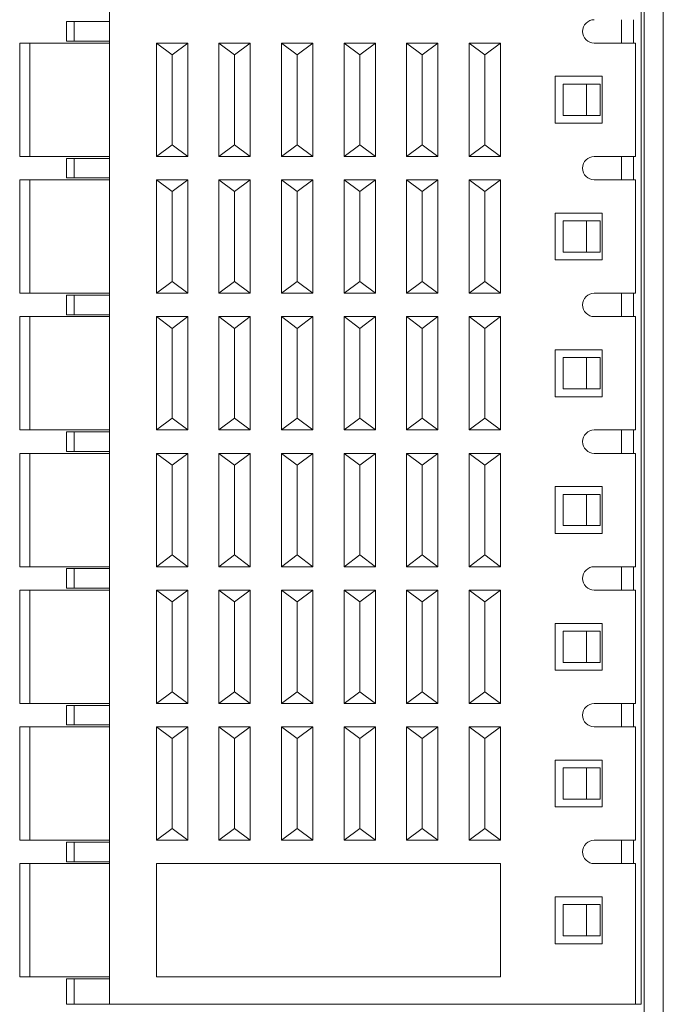
# Model space of a CAD drawing. Units: millimetres. Extents: x 804 to 2290, y 3039 to 4003.
# Drawn here: x 1012 to 1029, y 3561 to 3586 of the extents above; entities that cross this region are included whole.
import ezdxf

# ---------------------------------------------------------------- set-up
doc = ezdxf.new("R2010")
doc.units = ezdxf.units.MM
doc.layers.add('1', color=7, linetype='Continuous', lineweight=18)

msp = doc.modelspace()

# ---------------------------------------------------------------- linework, layer by layer
at = {"layer": '1', "color": 7, "linetype": 'Continuous'}
for p, q in [((1028.188, 3548.159), (1028.188, 3609.547)), ((1028.188, 3548.159), (1028.188, 3609.547)), ((1014.51, 3560.953), (1014.51, 3596.753)), ((1014.51, 3560.953), (1014.51, 3596.753)), ((1028.11, 3596.728), (1028.11, 3560.978)), ((1028.11, 3596.728), (1028.11, 3560.978)), ((1013.41, 3585.603), (1013.41, 3586.103)), ((1013.41, 3586.103), (1013.607, 3586.103)), ((1013.41, 3585.603), (1013.41, 3586.103)), ((1013.41, 3586.103), (1013.607, 3586.103)), ((1014.51, 3586.103), (1013.607, 3586.103)), ((1014.51, 3586.103), (1013.607, 3586.103)), ((1027.61, 3585.553), (1027.61, 3586.153)), ((1027.61, 3585.553), (1027.61, 3586.153)), ((1027.91, 3585.553), (1027.91, 3586.152)), ((1027.91, 3585.553), (1027.91, 3586.152)), ((1012.213, 3585.553), (1012.473, 3585.553)), ((1012.213, 3585.553), (1012.473, 3585.553)), ((1012.213, 3582.653), (1012.213, 3585.553)), ((1014.51, 3585.553), (1012.473, 3585.553)), ((1014.51, 3585.553), (1012.473, 3585.553)), ((1013.607, 3585.603), (1013.41, 3585.603)), ((1013.607, 3585.603), (1013.41, 3585.603)), ((1014.51, 3585.603), (1013.607, 3585.603)), ((1014.51, 3585.603), (1013.607, 3585.603)), ((1015.71, 3582.653), (1015.71, 3585.553)), ((1016.11, 3585.253), (1015.71, 3585.553)), ((1015.71, 3585.553), (1016.51, 3585.553)), ((1015.71, 3582.653), (1015.71, 3585.553)), ((1016.11, 3585.253), (1015.71, 3585.553)), ((1015.71, 3585.553), (1016.51, 3585.553)), ((1016.51, 3585.553), (1016.11, 3585.253)), ((1016.51, 3585.553), (1016.11, 3585.253)), ((1016.51, 3582.653), (1016.51, 3585.553)), ((1016.51, 3582.653), (1016.51, 3585.553)), ((1017.71, 3585.253), (1017.31, 3585.553)), ((1017.31, 3582.653), (1017.31, 3585.553)), ((1017.31, 3585.553), (1018.11, 3585.553)), ((1017.31, 3582.653), (1017.31, 3585.553)), ((1017.31, 3585.553), (1018.11, 3585.553)), ((1017.71, 3585.253), (1017.31, 3585.553)), ((1018.11, 3585.553), (1017.71, 3585.253)), ((1018.11, 3585.553), (1017.71, 3585.253)), ((1018.11, 3582.653), (1018.11, 3585.553)), ((1018.11, 3582.653), (1018.11, 3585.553)), ((1018.91, 3585.553), (1019.71, 3585.553)), ((1019.31, 3585.253), (1018.91, 3585.553)), ((1018.91, 3582.653), (1018.91, 3585.553)), ((1019.31, 3585.253), (1018.91, 3585.553)), ((1018.91, 3585.553), (1019.71, 3585.553)), ((1018.91, 3582.653), (1018.91, 3585.553)), ((1019.71, 3585.553), (1019.31, 3585.253)), ((1019.71, 3585.553), (1019.31, 3585.253)), ((1019.71, 3582.653), (1019.71, 3585.553)), ((1019.71, 3582.653), (1019.71, 3585.553)), ((1020.51, 3582.653), (1020.51, 3585.553)), ((1020.51, 3585.553), (1021.31, 3585.553)), ((1020.91, 3585.253), (1020.51, 3585.553)), ((1020.51, 3585.553), (1021.31, 3585.553)), ((1020.51, 3582.653), (1020.51, 3585.553)), ((1020.91, 3585.253), (1020.51, 3585.553)), ((1021.31, 3585.553), (1020.91, 3585.253)), ((1021.31, 3585.553), (1020.91, 3585.253)), ((1021.31, 3582.653), (1021.31, 3585.553)), ((1021.31, 3582.653), (1021.31, 3585.553)), ((1022.11, 3582.653), (1022.11, 3585.553)), ((1022.11, 3585.553), (1022.91, 3585.553)), ((1022.51, 3585.253), (1022.11, 3585.553)), ((1022.51, 3585.253), (1022.11, 3585.553)), ((1022.11, 3585.553), (1022.91, 3585.553)), ((1022.11, 3582.653), (1022.11, 3585.553)), ((1022.91, 3585.553), (1022.51, 3585.253)), ((1022.91, 3585.553), (1022.51, 3585.253)), ((1022.91, 3582.653), (1022.91, 3585.553)), ((1022.91, 3582.653), (1022.91, 3585.553)), ((1024.11, 3585.253), (1023.71, 3585.553)), ((1023.71, 3585.553), (1024.51, 3585.553)), ((1023.71, 3582.653), (1023.71, 3585.553)), ((1024.11, 3585.253), (1023.71, 3585.553)), ((1023.71, 3585.553), (1024.51, 3585.553)), ((1023.71, 3582.653), (1023.71, 3585.553)), ((1024.51, 3585.553), (1024.11, 3585.253)), ((1024.51, 3585.553), (1024.11, 3585.253)), ((1024.51, 3582.653), (1024.51, 3585.553)), ((1024.51, 3582.653), (1024.51, 3585.553)), ((1026.91, 3585.553), (1027.96, 3585.553)), ((1026.91, 3585.553), (1027.96, 3585.553)), ((1027.96, 3582.653), (1027.96, 3585.553)), ((1027.96, 3582.653), (1027.96, 3585.553)), ((1016.11, 3585.253), (1016.11, 3582.953)), ((1016.11, 3585.253), (1016.11, 3582.953)), ((1017.71, 3585.253), (1017.71, 3582.953)), ((1017.71, 3585.253), (1017.71, 3582.953)), ((1019.31, 3585.253), (1019.31, 3582.953)), ((1019.31, 3585.253), (1019.31, 3582.953)), ((1020.91, 3585.253), (1020.91, 3582.953)), ((1020.91, 3585.253), (1020.91, 3582.953)), ((1022.51, 3585.253), (1022.51, 3582.953)), ((1022.51, 3585.253), (1022.51, 3582.953)), ((1024.11, 3585.253), (1024.11, 3582.953)), ((1024.11, 3585.253), (1024.11, 3582.953)), ((1025.91, 3584.703), (1025.91, 3583.503)), ((1025.91, 3584.703), (1027.11, 3584.703)), ((1025.91, 3584.703), (1027.11, 3584.703)), ((1025.91, 3584.703), (1025.91, 3583.503)), ((1027.11, 3584.703), (1027.11, 3583.503)), ((1027.11, 3584.703), (1027.11, 3583.503)), ((1026.114, 3584.503), (1026.114, 3583.703)), ((1026.71, 3584.503), (1026.114, 3584.503)), ((1026.114, 3584.503), (1026.114, 3583.703)), ((1026.71, 3584.503), (1026.114, 3584.503)), ((1027.06, 3584.503), (1026.71, 3584.503)), ((1026.71, 3583.703), (1026.71, 3584.503)), ((1026.71, 3583.703), (1026.71, 3584.503)), ((1027.06, 3584.503), (1026.71, 3584.503)), ((1027.06, 3583.703), (1027.06, 3584.503)), ((1027.06, 3583.703), (1027.06, 3584.503)), ((1026.71, 3583.703), (1026.114, 3583.703)), ((1026.71, 3583.703), (1026.114, 3583.703)), ((1027.06, 3583.703), (1026.71, 3583.703)), ((1027.06, 3583.703), (1026.71, 3583.703)), ((1025.91, 3583.503), (1027.11, 3583.503)), ((1025.91, 3583.503), (1027.11, 3583.503)), ((1015.71, 3582.653), (1016.11, 3582.953)), ((1015.71, 3582.653), (1016.11, 3582.953)), ((1016.11, 3582.953), (1016.51, 3582.653)), ((1016.11, 3582.953), (1016.51, 3582.653)), ((1017.31, 3582.653), (1017.71, 3582.953)), ((1017.31, 3582.653), (1017.71, 3582.953)), ((1017.71, 3582.953), (1018.11, 3582.653)), ((1017.71, 3582.953), (1018.11, 3582.653)), ((1018.91, 3582.653), (1019.31, 3582.953)), ((1018.91, 3582.653), (1019.31, 3582.953)), ((1019.31, 3582.953), (1019.71, 3582.653)), ((1019.31, 3582.953), (1019.71, 3582.653)), ((1020.51, 3582.653), (1020.91, 3582.953)), ((1020.51, 3582.653), (1020.91, 3582.953)), ((1020.91, 3582.953), (1021.31, 3582.653)), ((1020.91, 3582.953), (1021.31, 3582.653)), ((1022.11, 3582.653), (1022.51, 3582.953)), ((1022.11, 3582.653), (1022.51, 3582.953)), ((1022.51, 3582.953), (1022.91, 3582.653)), ((1022.51, 3582.953), (1022.91, 3582.653)), ((1023.71, 3582.653), (1024.11, 3582.953)), ((1023.71, 3582.653), (1024.11, 3582.953)), ((1024.11, 3582.953), (1024.51, 3582.653)), ((1024.11, 3582.953), (1024.51, 3582.653)), ((1012.473, 3582.653), (1012.213, 3582.653)), ((1012.473, 3582.653), (1012.213, 3582.653)), ((1014.51, 3582.653), (1012.473, 3582.653)), ((1014.51, 3582.653), (1012.473, 3582.653)), ((1013.41, 3582.103), (1013.41, 3582.603)), ((1013.41, 3582.603), (1013.607, 3582.603)), ((1013.41, 3582.103), (1013.41, 3582.603)), ((1013.41, 3582.603), (1013.607, 3582.603)), ((1014.51, 3582.603), (1013.607, 3582.603)), ((1014.51, 3582.603), (1013.607, 3582.603)), ((1016.51, 3582.653), (1015.71, 3582.653)), ((1016.51, 3582.653), (1015.71, 3582.653)), ((1018.11, 3582.653), (1017.31, 3582.653)), ((1018.11, 3582.653), (1017.31, 3582.653)), ((1019.71, 3582.653), (1018.91, 3582.653)), ((1019.71, 3582.653), (1018.91, 3582.653)), ((1021.31, 3582.653), (1020.51, 3582.653)), ((1021.31, 3582.653), (1020.51, 3582.653)), ((1022.91, 3582.653), (1022.11, 3582.653)), ((1022.91, 3582.653), (1022.11, 3582.653)), ((1024.51, 3582.653), (1023.71, 3582.653)), ((1024.51, 3582.653), (1023.71, 3582.653)), ((1027.96, 3582.653), (1026.91, 3582.653)), ((1027.96, 3582.653), (1026.91, 3582.653)), ((1027.61, 3582.053), (1027.61, 3582.653)), ((1027.61, 3582.053), (1027.61, 3582.653)), ((1027.91, 3582.052), (1027.91, 3582.652)), ((1027.91, 3582.052), (1027.91, 3582.652)), ((1012.213, 3582.053), (1012.473, 3582.053)), ((1012.213, 3582.053), (1012.473, 3582.053)), ((1012.213, 3579.153), (1012.213, 3582.053)), ((1014.51, 3582.053), (1012.473, 3582.053)), ((1014.51, 3582.053), (1012.473, 3582.053)), ((1013.607, 3582.103), (1013.41, 3582.103)), ((1013.607, 3582.103), (1013.41, 3582.103)), ((1014.51, 3582.103), (1013.607, 3582.103)), ((1014.51, 3582.103), (1013.607, 3582.103)), ((1015.71, 3579.153), (1015.71, 3582.053)), ((1016.11, 3581.753), (1015.71, 3582.053)), ((1015.71, 3582.053), (1016.51, 3582.053)), ((1016.11, 3581.753), (1015.71, 3582.053)), ((1015.71, 3582.053), (1016.51, 3582.053)), ((1015.71, 3579.153), (1015.71, 3582.053)), ((1016.51, 3582.053), (1016.11, 3581.753)), ((1016.51, 3582.053), (1016.11, 3581.753)), ((1016.51, 3579.153), (1016.51, 3582.053)), ((1016.51, 3579.153), (1016.51, 3582.053)), ((1017.31, 3582.053), (1018.11, 3582.053)), ((1017.71, 3581.753), (1017.31, 3582.053)), ((1017.31, 3579.153), (1017.31, 3582.053)), ((1017.31, 3582.053), (1018.11, 3582.053)), ((1017.71, 3581.753), (1017.31, 3582.053)), ((1017.31, 3579.153), (1017.31, 3582.053)), ((1018.11, 3582.053), (1017.71, 3581.753)), ((1018.11, 3582.053), (1017.71, 3581.753)), ((1018.11, 3579.153), (1018.11, 3582.053)), ((1018.11, 3579.153), (1018.11, 3582.053)), ((1018.91, 3579.153), (1018.91, 3582.053)), ((1019.31, 3581.753), (1018.91, 3582.053)), ((1018.91, 3582.053), (1019.71, 3582.053)), ((1018.91, 3582.053), (1019.71, 3582.053)), ((1019.31, 3581.753), (1018.91, 3582.053)), ((1018.91, 3579.153), (1018.91, 3582.053)), ((1019.71, 3582.053), (1019.31, 3581.753)), ((1019.71, 3582.053), (1019.31, 3581.753)), ((1019.71, 3579.153), (1019.71, 3582.053)), ((1019.71, 3579.153), (1019.71, 3582.053)), ((1020.51, 3579.153), (1020.51, 3582.053)), ((1020.91, 3581.753), (1020.51, 3582.053)), ((1020.51, 3582.053), (1021.31, 3582.053)), ((1020.91, 3581.753), (1020.51, 3582.053)), ((1020.51, 3582.053), (1021.31, 3582.053)), ((1020.51, 3579.153), (1020.51, 3582.053)), ((1021.31, 3582.053), (1020.91, 3581.753)), ((1021.31, 3582.053), (1020.91, 3581.753)), ((1021.31, 3579.153), (1021.31, 3582.053)), ((1021.31, 3579.153), (1021.31, 3582.053)), ((1022.11, 3579.153), (1022.11, 3582.053)), ((1022.51, 3581.753), (1022.11, 3582.053)), ((1022.11, 3582.053), (1022.91, 3582.053)), ((1022.11, 3582.053), (1022.91, 3582.053)), ((1022.51, 3581.753), (1022.11, 3582.053)), ((1022.11, 3579.153), (1022.11, 3582.053)), ((1022.91, 3582.053), (1022.51, 3581.753)), ((1022.91, 3582.053), (1022.51, 3581.753)), ((1022.91, 3579.153), (1022.91, 3582.053)), ((1022.91, 3579.153), (1022.91, 3582.053)), ((1024.11, 3581.753), (1023.71, 3582.053)), ((1023.71, 3582.053), (1024.51, 3582.053)), ((1023.71, 3579.153), (1023.71, 3582.053)), ((1023.71, 3579.153), (1023.71, 3582.053)), ((1023.71, 3582.053), (1024.51, 3582.053)), ((1024.11, 3581.753), (1023.71, 3582.053)), ((1024.51, 3582.053), (1024.11, 3581.753)), ((1024.51, 3582.053), (1024.11, 3581.753)), ((1024.51, 3579.153), (1024.51, 3582.053)), ((1024.51, 3579.153), (1024.51, 3582.053)), ((1026.91, 3582.053), (1027.96, 3582.053)), ((1026.91, 3582.053), (1027.96, 3582.053)), ((1027.96, 3579.153), (1027.96, 3582.053)), ((1027.96, 3579.153), (1027.96, 3582.053)), ((1016.11, 3581.753), (1016.11, 3579.453)), ((1016.11, 3581.753), (1016.11, 3579.453)), ((1017.71, 3581.753), (1017.71, 3579.453)), ((1017.71, 3581.753), (1017.71, 3579.453)), ((1019.31, 3581.753), (1019.31, 3579.453)), ((1019.31, 3581.753), (1019.31, 3579.453)), ((1020.91, 3581.753), (1020.91, 3579.453)), ((1020.91, 3581.753), (1020.91, 3579.453)), ((1022.51, 3581.753), (1022.51, 3579.453)), ((1022.51, 3581.753), (1022.51, 3579.453)), ((1024.11, 3581.753), (1024.11, 3579.453)), ((1024.11, 3581.753), (1024.11, 3579.453)), ((1025.91, 3581.203), (1025.91, 3580.003)), ((1025.91, 3581.203), (1027.11, 3581.203)), ((1025.91, 3581.203), (1025.91, 3580.003)), ((1025.91, 3581.203), (1027.11, 3581.203)), ((1027.11, 3581.203), (1027.11, 3580.003)), ((1027.11, 3581.203), (1027.11, 3580.003)), ((1026.71, 3581.003), (1026.114, 3581.003)), ((1026.114, 3581.003), (1026.114, 3580.203)), ((1026.71, 3581.003), (1026.114, 3581.003)), ((1026.114, 3581.003), (1026.114, 3580.203)), ((1027.06, 3581.003), (1026.71, 3581.003)), ((1026.71, 3580.203), (1026.71, 3581.003)), ((1027.06, 3581.003), (1026.71, 3581.003)), ((1026.71, 3580.203), (1026.71, 3581.003)), ((1027.06, 3580.203), (1027.06, 3581.003)), ((1027.06, 3580.203), (1027.06, 3581.003)), ((1026.71, 3580.203), (1026.114, 3580.203)), ((1026.71, 3580.203), (1026.114, 3580.203)), ((1027.06, 3580.203), (1026.71, 3580.203)), ((1027.06, 3580.203), (1026.71, 3580.203)), ((1025.91, 3580.003), (1027.11, 3580.003)), ((1025.91, 3580.003), (1027.11, 3580.003)), ((1015.71, 3579.153), (1016.11, 3579.453)), ((1015.71, 3579.153), (1016.11, 3579.453)), ((1016.11, 3579.453), (1016.51, 3579.153)), ((1016.11, 3579.453), (1016.51, 3579.153)), ((1017.31, 3579.153), (1017.71, 3579.453)), ((1017.31, 3579.153), (1017.71, 3579.453)), ((1017.71, 3579.453), (1018.11, 3579.153)), ((1017.71, 3579.453), (1018.11, 3579.153)), ((1018.91, 3579.153), (1019.31, 3579.453)), ((1018.91, 3579.153), (1019.31, 3579.453)), ((1019.31, 3579.453), (1019.71, 3579.153)), ((1019.31, 3579.453), (1019.71, 3579.153)), ((1020.51, 3579.153), (1020.91, 3579.453)), ((1020.51, 3579.153), (1020.91, 3579.453)), ((1020.91, 3579.453), (1021.31, 3579.153)), ((1020.91, 3579.453), (1021.31, 3579.153)), ((1022.11, 3579.153), (1022.51, 3579.453)), ((1022.11, 3579.153), (1022.51, 3579.453)), ((1022.51, 3579.453), (1022.91, 3579.153)), ((1022.51, 3579.453), (1022.91, 3579.153)), ((1023.71, 3579.153), (1024.11, 3579.453)), ((1023.71, 3579.153), (1024.11, 3579.453)), ((1024.11, 3579.453), (1024.51, 3579.153)), ((1024.11, 3579.453), (1024.51, 3579.153)), ((1012.473, 3579.153), (1012.213, 3579.153)), ((1012.473, 3579.153), (1012.213, 3579.153)), ((1014.51, 3579.153), (1012.473, 3579.153)), ((1014.51, 3579.153), (1012.473, 3579.153)), ((1016.51, 3579.153), (1015.71, 3579.153)), ((1016.51, 3579.153), (1015.71, 3579.153)), ((1018.11, 3579.153), (1017.31, 3579.153)), ((1018.11, 3579.153), (1017.31, 3579.153)), ((1019.71, 3579.153), (1018.91, 3579.153)), ((1019.71, 3579.153), (1018.91, 3579.153)), ((1021.31, 3579.153), (1020.51, 3579.153)), ((1021.31, 3579.153), (1020.51, 3579.153)), ((1022.91, 3579.153), (1022.11, 3579.153)), ((1022.91, 3579.153), (1022.11, 3579.153)), ((1024.51, 3579.153), (1023.71, 3579.153)), ((1024.51, 3579.153), (1023.71, 3579.153)), ((1027.96, 3579.153), (1026.91, 3579.153)), ((1027.96, 3579.153), (1026.91, 3579.153)), ((1027.61, 3578.553), (1027.61, 3579.153)), ((1027.61, 3578.553), (1027.61, 3579.153)), ((1027.91, 3578.553), (1027.91, 3579.153)), ((1027.91, 3578.553), (1027.91, 3579.153)), ((1013.41, 3578.603), (1013.41, 3579.103)), ((1013.41, 3579.103), (1013.607, 3579.103)), ((1013.41, 3578.603), (1013.41, 3579.103)), ((1013.41, 3579.103), (1013.607, 3579.103)), ((1014.51, 3579.103), (1013.607, 3579.103)), ((1014.51, 3579.103), (1013.607, 3579.103)), ((1012.213, 3578.553), (1012.473, 3578.553)), ((1012.213, 3578.553), (1012.473, 3578.553)), ((1012.213, 3575.653), (1012.213, 3578.553)), ((1014.51, 3578.553), (1012.473, 3578.553)), ((1014.51, 3578.553), (1012.473, 3578.553)), ((1013.607, 3578.603), (1013.41, 3578.603)), ((1013.607, 3578.603), (1013.41, 3578.603)), ((1014.51, 3578.603), (1013.607, 3578.603)), ((1014.51, 3578.603), (1013.607, 3578.603)), ((1015.71, 3578.553), (1016.51, 3578.553)), ((1016.11, 3578.253), (1015.71, 3578.553)), ((1015.71, 3575.653), (1015.71, 3578.553)), ((1015.71, 3578.553), (1016.51, 3578.553)), ((1016.11, 3578.253), (1015.71, 3578.553)), ((1015.71, 3575.653), (1015.71, 3578.553)), ((1016.51, 3578.553), (1016.11, 3578.253)), ((1016.51, 3578.553), (1016.11, 3578.253)), ((1016.51, 3575.653), (1016.51, 3578.553)), ((1016.51, 3575.653), (1016.51, 3578.553)), ((1017.31, 3575.653), (1017.31, 3578.553)), ((1017.31, 3578.553), (1018.11, 3578.553)), ((1017.71, 3578.253), (1017.31, 3578.553)), ((1017.71, 3578.253), (1017.31, 3578.553)), ((1017.31, 3575.653), (1017.31, 3578.553)), ((1017.31, 3578.553), (1018.11, 3578.553)), ((1018.11, 3578.553), (1017.71, 3578.253)), ((1018.11, 3578.553), (1017.71, 3578.253)), ((1018.11, 3575.653), (1018.11, 3578.553)), ((1018.11, 3575.653), (1018.11, 3578.553)), ((1019.31, 3578.253), (1018.91, 3578.553)), ((1018.91, 3575.653), (1018.91, 3578.553)), ((1018.91, 3578.553), (1019.71, 3578.553)), ((1019.31, 3578.253), (1018.91, 3578.553)), ((1018.91, 3575.653), (1018.91, 3578.553)), ((1018.91, 3578.553), (1019.71, 3578.553)), ((1019.71, 3578.553), (1019.31, 3578.253)), ((1019.71, 3578.553), (1019.31, 3578.253)), ((1019.71, 3575.653), (1019.71, 3578.553)), ((1019.71, 3575.653), (1019.71, 3578.553)), ((1020.51, 3578.553), (1021.31, 3578.553)), ((1020.51, 3575.653), (1020.51, 3578.553)), ((1020.91, 3578.253), (1020.51, 3578.553)), ((1020.51, 3578.553), (1021.31, 3578.553)), ((1020.51, 3575.653), (1020.51, 3578.553)), ((1020.91, 3578.253), (1020.51, 3578.553)), ((1021.31, 3578.553), (1020.91, 3578.253)), ((1021.31, 3578.553), (1020.91, 3578.253)), ((1021.31, 3575.653), (1021.31, 3578.553)), ((1021.31, 3575.653), (1021.31, 3578.553)), ((1022.11, 3575.653), (1022.11, 3578.553)), ((1022.11, 3578.553), (1022.91, 3578.553)), ((1022.51, 3578.253), (1022.11, 3578.553)), ((1022.11, 3575.653), (1022.11, 3578.553)), ((1022.11, 3578.553), (1022.91, 3578.553)), ((1022.51, 3578.253), (1022.11, 3578.553)), ((1022.91, 3578.553), (1022.51, 3578.253)), ((1022.91, 3578.553), (1022.51, 3578.253)), ((1022.91, 3575.653), (1022.91, 3578.553)), ((1022.91, 3575.653), (1022.91, 3578.553)), ((1023.71, 3578.553), (1024.51, 3578.553)), ((1023.71, 3575.653), (1023.71, 3578.553)), ((1024.11, 3578.253), (1023.71, 3578.553)), ((1024.11, 3578.253), (1023.71, 3578.553)), ((1023.71, 3578.553), (1024.51, 3578.553)), ((1023.71, 3575.653), (1023.71, 3578.553)), ((1024.51, 3578.553), (1024.11, 3578.253)), ((1024.51, 3578.553), (1024.11, 3578.253)), ((1024.51, 3575.653), (1024.51, 3578.553)), ((1024.51, 3575.653), (1024.51, 3578.553)), ((1026.91, 3578.553), (1027.96, 3578.553)), ((1026.91, 3578.553), (1027.96, 3578.553)), ((1027.96, 3575.653), (1027.96, 3578.553)), ((1027.96, 3575.653), (1027.96, 3578.553)), ((1016.11, 3578.253), (1016.11, 3575.953)), ((1016.11, 3578.253), (1016.11, 3575.953)), ((1017.71, 3578.253), (1017.71, 3575.953)), ((1017.71, 3578.253), (1017.71, 3575.953)), ((1019.31, 3578.253), (1019.31, 3575.953)), ((1019.31, 3578.253), (1019.31, 3575.953)), ((1020.91, 3578.253), (1020.91, 3575.953)), ((1020.91, 3578.253), (1020.91, 3575.953)), ((1022.51, 3578.253), (1022.51, 3575.953)), ((1022.51, 3578.253), (1022.51, 3575.953)), ((1024.11, 3578.253), (1024.11, 3575.953)), ((1024.11, 3578.253), (1024.11, 3575.953)), ((1025.91, 3577.703), (1025.91, 3576.503)), ((1025.91, 3577.703), (1027.11, 3577.703)), ((1025.91, 3577.703), (1025.91, 3576.503)), ((1025.91, 3577.703), (1027.11, 3577.703)), ((1027.11, 3577.703), (1027.11, 3576.503)), ((1027.11, 3577.703), (1027.11, 3576.503)), ((1026.71, 3577.503), (1026.114, 3577.503)), ((1026.114, 3577.503), (1026.114, 3576.703)), ((1026.71, 3577.503), (1026.114, 3577.503)), ((1026.114, 3577.503), (1026.114, 3576.703)), ((1027.06, 3577.503), (1026.71, 3577.503)), ((1026.71, 3576.703), (1026.71, 3577.503)), ((1026.71, 3576.703), (1026.71, 3577.503)), ((1027.06, 3577.503), (1026.71, 3577.503)), ((1027.06, 3576.703), (1027.06, 3577.503)), ((1027.06, 3576.703), (1027.06, 3577.503)), ((1026.71, 3576.703), (1026.114, 3576.703)), ((1026.71, 3576.703), (1026.114, 3576.703)), ((1027.06, 3576.703), (1026.71, 3576.703)), ((1027.06, 3576.703), (1026.71, 3576.703)), ((1025.91, 3576.503), (1027.11, 3576.503)), ((1025.91, 3576.503), (1027.11, 3576.503)), ((1015.71, 3575.653), (1016.11, 3575.953)), ((1015.71, 3575.653), (1016.11, 3575.953)), ((1016.11, 3575.953), (1016.51, 3575.653)), ((1016.11, 3575.953), (1016.51, 3575.653)), ((1017.31, 3575.653), (1017.71, 3575.953)), ((1017.31, 3575.653), (1017.71, 3575.953)), ((1017.71, 3575.953), (1018.11, 3575.653)), ((1017.71, 3575.953), (1018.11, 3575.653)), ((1018.91, 3575.653), (1019.31, 3575.953)), ((1018.91, 3575.653), (1019.31, 3575.953)), ((1019.31, 3575.953), (1019.71, 3575.653)), ((1019.31, 3575.953), (1019.71, 3575.653)), ((1020.51, 3575.653), (1020.91, 3575.953)), ((1020.51, 3575.653), (1020.91, 3575.953)), ((1020.91, 3575.953), (1021.31, 3575.653)), ((1020.91, 3575.953), (1021.31, 3575.653)), ((1022.11, 3575.653), (1022.51, 3575.953)), ((1022.11, 3575.653), (1022.51, 3575.953)), ((1022.51, 3575.953), (1022.91, 3575.653)), ((1022.51, 3575.953), (1022.91, 3575.653)), ((1023.71, 3575.653), (1024.11, 3575.953)), ((1023.71, 3575.653), (1024.11, 3575.953)), ((1024.11, 3575.953), (1024.51, 3575.653)), ((1024.11, 3575.953), (1024.51, 3575.653)), ((1012.473, 3575.653), (1012.213, 3575.653)), ((1012.473, 3575.653), (1012.213, 3575.653)), ((1014.51, 3575.653), (1012.473, 3575.653)), ((1014.51, 3575.653), (1012.473, 3575.653)), ((1016.51, 3575.653), (1015.71, 3575.653)), ((1016.51, 3575.653), (1015.71, 3575.653)), ((1018.11, 3575.653), (1017.31, 3575.653)), ((1018.11, 3575.653), (1017.31, 3575.653)), ((1019.71, 3575.653), (1018.91, 3575.653)), ((1019.71, 3575.653), (1018.91, 3575.653)), ((1021.31, 3575.653), (1020.51, 3575.653)), ((1021.31, 3575.653), (1020.51, 3575.653)), ((1022.91, 3575.653), (1022.11, 3575.653)), ((1022.91, 3575.653), (1022.11, 3575.653)), ((1024.51, 3575.653), (1023.71, 3575.653)), ((1024.51, 3575.653), (1023.71, 3575.653)), ((1027.96, 3575.653), (1026.91, 3575.653)), ((1027.96, 3575.653), (1026.91, 3575.653)), ((1027.61, 3575.053), (1027.61, 3575.653)), ((1027.61, 3575.053), (1027.61, 3575.653)), ((1027.91, 3575.053), (1027.91, 3575.653)), ((1027.91, 3575.053), (1027.91, 3575.653)), ((1013.41, 3575.103), (1013.41, 3575.603)), ((1013.41, 3575.603), (1013.607, 3575.603)), ((1013.41, 3575.103), (1013.41, 3575.603)), ((1013.41, 3575.603), (1013.607, 3575.603)), ((1014.51, 3575.603), (1013.607, 3575.603)), ((1014.51, 3575.603), (1013.607, 3575.603)), ((1012.213, 3575.053), (1012.473, 3575.053)), ((1012.213, 3575.053), (1012.473, 3575.053)), ((1012.213, 3572.153), (1012.213, 3575.053)), ((1014.51, 3575.053), (1012.473, 3575.053)), ((1014.51, 3575.053), (1012.473, 3575.053)), ((1013.607, 3575.103), (1013.41, 3575.103)), ((1013.607, 3575.103), (1013.41, 3575.103)), ((1014.51, 3575.103), (1013.607, 3575.103)), ((1014.51, 3575.103), (1013.607, 3575.103)), ((1016.11, 3574.753), (1015.71, 3575.053)), ((1015.71, 3575.053), (1016.51, 3575.053)), ((1015.71, 3572.153), (1015.71, 3575.053)), ((1016.11, 3574.753), (1015.71, 3575.053)), ((1015.71, 3572.153), (1015.71, 3575.053)), ((1015.71, 3575.053), (1016.51, 3575.053)), ((1016.51, 3575.053), (1016.11, 3574.753)), ((1016.51, 3575.053), (1016.11, 3574.753)), ((1016.51, 3572.153), (1016.51, 3575.053)), ((1016.51, 3572.153), (1016.51, 3575.053)), ((1017.31, 3575.053), (1018.11, 3575.053)), ((1017.31, 3572.153), (1017.31, 3575.053)), ((1017.71, 3574.753), (1017.31, 3575.053)), ((1017.31, 3572.153), (1017.31, 3575.053)), ((1017.31, 3575.053), (1018.11, 3575.053)), ((1017.71, 3574.753), (1017.31, 3575.053)), ((1018.11, 3575.053), (1017.71, 3574.753)), ((1018.11, 3575.053), (1017.71, 3574.753)), ((1018.11, 3572.153), (1018.11, 3575.053)), ((1018.11, 3572.153), (1018.11, 3575.053)), ((1018.91, 3572.153), (1018.91, 3575.053)), ((1019.31, 3574.753), (1018.91, 3575.053)), ((1018.91, 3575.053), (1019.71, 3575.053)), ((1018.91, 3572.153), (1018.91, 3575.053)), ((1019.31, 3574.753), (1018.91, 3575.053)), ((1018.91, 3575.053), (1019.71, 3575.053)), ((1019.71, 3575.053), (1019.31, 3574.753)), ((1019.71, 3575.053), (1019.31, 3574.753)), ((1019.71, 3572.153), (1019.71, 3575.053)), ((1019.71, 3572.153), (1019.71, 3575.053)), ((1020.51, 3572.153), (1020.51, 3575.053)), ((1020.91, 3574.753), (1020.51, 3575.053)), ((1020.51, 3575.053), (1021.31, 3575.053)), ((1020.91, 3574.753), (1020.51, 3575.053)), ((1020.51, 3575.053), (1021.31, 3575.053)), ((1020.51, 3572.153), (1020.51, 3575.053)), ((1021.31, 3575.053), (1020.91, 3574.753)), ((1021.31, 3575.053), (1020.91, 3574.753)), ((1021.31, 3572.153), (1021.31, 3575.053)), ((1021.31, 3572.153), (1021.31, 3575.053)), ((1022.51, 3574.753), (1022.11, 3575.053)), ((1022.11, 3572.153), (1022.11, 3575.053)), ((1022.11, 3575.053), (1022.91, 3575.053)), ((1022.51, 3574.753), (1022.11, 3575.053)), ((1022.11, 3572.153), (1022.11, 3575.053)), ((1022.11, 3575.053), (1022.91, 3575.053)), ((1022.91, 3575.053), (1022.51, 3574.753)), ((1022.91, 3575.053), (1022.51, 3574.753)), ((1022.91, 3572.153), (1022.91, 3575.053)), ((1022.91, 3572.153), (1022.91, 3575.053)), ((1023.71, 3572.153), (1023.71, 3575.053)), ((1023.71, 3575.053), (1024.51, 3575.053)), ((1024.11, 3574.753), (1023.71, 3575.053)), ((1023.71, 3575.053), (1024.51, 3575.053)), ((1023.71, 3572.153), (1023.71, 3575.053)), ((1024.11, 3574.753), (1023.71, 3575.053)), ((1024.51, 3575.053), (1024.11, 3574.753)), ((1024.51, 3575.053), (1024.11, 3574.753)), ((1024.51, 3572.153), (1024.51, 3575.053)), ((1024.51, 3572.153), (1024.51, 3575.053)), ((1026.91, 3575.053), (1027.96, 3575.053)), ((1026.91, 3575.053), (1027.96, 3575.053)), ((1027.96, 3572.153), (1027.96, 3575.053)), ((1027.96, 3572.153), (1027.96, 3575.053)), ((1016.11, 3574.753), (1016.11, 3572.453)), ((1016.11, 3574.753), (1016.11, 3572.453)), ((1017.71, 3574.753), (1017.71, 3572.453)), ((1017.71, 3574.753), (1017.71, 3572.453)), ((1019.31, 3574.753), (1019.31, 3572.453)), ((1019.31, 3574.753), (1019.31, 3572.453)), ((1020.91, 3574.753), (1020.91, 3572.453)), ((1020.91, 3574.753), (1020.91, 3572.453)), ((1022.51, 3574.753), (1022.51, 3572.453)), ((1022.51, 3574.753), (1022.51, 3572.453)), ((1024.11, 3574.753), (1024.11, 3572.453)), ((1024.11, 3574.753), (1024.11, 3572.453)), ((1025.91, 3574.203), (1027.11, 3574.203)), ((1025.91, 3574.203), (1025.91, 3573.003)), ((1025.91, 3574.203), (1025.91, 3573.003)), ((1025.91, 3574.203), (1027.11, 3574.203)), ((1027.11, 3574.203), (1027.11, 3573.003)), ((1027.11, 3574.203), (1027.11, 3573.003)), ((1026.71, 3574.003), (1026.114, 3574.003)), ((1026.114, 3574.003), (1026.114, 3573.203)), ((1026.71, 3574.003), (1026.114, 3574.003)), ((1026.114, 3574.003), (1026.114, 3573.203)), ((1027.06, 3574.003), (1026.71, 3574.003)), ((1026.71, 3573.203), (1026.71, 3574.003)), ((1027.06, 3574.003), (1026.71, 3574.003)), ((1026.71, 3573.203), (1026.71, 3574.003)), ((1027.06, 3573.203), (1027.06, 3574.003)), ((1027.06, 3573.203), (1027.06, 3574.003)), ((1026.71, 3573.203), (1026.114, 3573.203)), ((1026.71, 3573.203), (1026.114, 3573.203)), ((1027.06, 3573.203), (1026.71, 3573.203)), ((1027.06, 3573.203), (1026.71, 3573.203)), ((1025.91, 3573.003), (1027.11, 3573.003)), ((1025.91, 3573.003), (1027.11, 3573.003)), ((1015.71, 3572.153), (1016.11, 3572.453)), ((1015.71, 3572.153), (1016.11, 3572.453)), ((1016.11, 3572.453), (1016.51, 3572.153)), ((1016.11, 3572.453), (1016.51, 3572.153)), ((1017.31, 3572.153), (1017.71, 3572.453)), ((1017.31, 3572.153), (1017.71, 3572.453)), ((1017.71, 3572.453), (1018.11, 3572.153)), ((1017.71, 3572.453), (1018.11, 3572.153)), ((1018.91, 3572.153), (1019.31, 3572.453)), ((1018.91, 3572.153), (1019.31, 3572.453)), ((1019.31, 3572.453), (1019.71, 3572.153)), ((1019.31, 3572.453), (1019.71, 3572.153)), ((1020.51, 3572.153), (1020.91, 3572.453)), ((1020.51, 3572.153), (1020.91, 3572.453)), ((1020.91, 3572.453), (1021.31, 3572.153)), ((1020.91, 3572.453), (1021.31, 3572.153)), ((1022.11, 3572.153), (1022.51, 3572.453)), ((1022.11, 3572.153), (1022.51, 3572.453)), ((1022.51, 3572.453), (1022.91, 3572.153)), ((1022.51, 3572.453), (1022.91, 3572.153)), ((1023.71, 3572.153), (1024.11, 3572.453)), ((1023.71, 3572.153), (1024.11, 3572.453)), ((1024.11, 3572.453), (1024.51, 3572.153)), ((1024.11, 3572.453), (1024.51, 3572.153)), ((1012.473, 3572.153), (1012.213, 3572.153)), ((1012.473, 3572.153), (1012.213, 3572.153)), ((1014.51, 3572.153), (1012.473, 3572.153)), ((1014.51, 3572.153), (1012.473, 3572.153)), ((1013.41, 3571.603), (1013.41, 3572.103)), ((1013.41, 3572.103), (1013.607, 3572.103)), ((1013.41, 3571.603), (1013.41, 3572.103)), ((1013.41, 3572.103), (1013.607, 3572.103)), ((1014.51, 3572.103), (1013.607, 3572.103)), ((1014.51, 3572.103), (1013.607, 3572.103)), ((1016.51, 3572.153), (1015.71, 3572.153)), ((1016.51, 3572.153), (1015.71, 3572.153)), ((1018.11, 3572.153), (1017.31, 3572.153)), ((1018.11, 3572.153), (1017.31, 3572.153)), ((1019.71, 3572.153), (1018.91, 3572.153)), ((1019.71, 3572.153), (1018.91, 3572.153)), ((1021.31, 3572.153), (1020.51, 3572.153)), ((1021.31, 3572.153), (1020.51, 3572.153)), ((1022.91, 3572.153), (1022.11, 3572.153)), ((1022.91, 3572.153), (1022.11, 3572.153)), ((1024.51, 3572.153), (1023.71, 3572.153)), ((1024.51, 3572.153), (1023.71, 3572.153)), ((1027.96, 3572.153), (1026.91, 3572.153)), ((1027.96, 3572.153), (1026.91, 3572.153)), ((1027.61, 3571.553), (1027.61, 3572.153)), ((1027.61, 3571.553), (1027.61, 3572.153)), ((1027.91, 3571.553), (1027.91, 3572.153)), ((1027.91, 3571.553), (1027.91, 3572.153)), ((1013.607, 3571.603), (1013.41, 3571.603)), ((1013.607, 3571.603), (1013.41, 3571.603)), ((1014.51, 3571.603), (1013.607, 3571.603)), ((1014.51, 3571.603), (1013.607, 3571.603)), ((1012.213, 3571.553), (1012.473, 3571.553)), ((1012.213, 3571.553), (1012.473, 3571.553)), ((1012.213, 3568.653), (1012.213, 3571.553)), ((1014.51, 3571.553), (1012.473, 3571.553)), ((1014.51, 3571.553), (1012.473, 3571.553)), ((1015.71, 3571.553), (1016.51, 3571.553)), ((1016.11, 3571.253), (1015.71, 3571.553)), ((1015.71, 3568.653), (1015.71, 3571.553)), ((1016.11, 3571.253), (1015.71, 3571.553)), ((1015.71, 3568.653), (1015.71, 3571.553)), ((1015.71, 3571.553), (1016.51, 3571.553)), ((1016.51, 3571.553), (1016.11, 3571.253)), ((1016.51, 3571.553), (1016.11, 3571.253)), ((1016.51, 3568.653), (1016.51, 3571.553)), ((1016.51, 3568.653), (1016.51, 3571.553)), ((1017.31, 3571.553), (1018.11, 3571.553)), ((1017.71, 3571.253), (1017.31, 3571.553)), ((1017.31, 3568.653), (1017.31, 3571.553)), ((1017.31, 3568.653), (1017.31, 3571.553)), ((1017.71, 3571.253), (1017.31, 3571.553)), ((1017.31, 3571.553), (1018.11, 3571.553)), ((1018.11, 3571.553), (1017.71, 3571.253)), ((1018.11, 3571.553), (1017.71, 3571.253)), ((1018.11, 3568.653), (1018.11, 3571.553)), ((1018.11, 3568.653), (1018.11, 3571.553)), ((1018.91, 3571.553), (1019.71, 3571.553)), ((1018.91, 3568.653), (1018.91, 3571.553)), ((1019.31, 3571.253), (1018.91, 3571.553)), ((1019.31, 3571.253), (1018.91, 3571.553)), ((1018.91, 3571.553), (1019.71, 3571.553)), ((1018.91, 3568.653), (1018.91, 3571.553)), ((1019.71, 3571.553), (1019.31, 3571.253)), ((1019.71, 3571.553), (1019.31, 3571.253)), ((1019.71, 3568.653), (1019.71, 3571.553)), ((1019.71, 3568.653), (1019.71, 3571.553)), ((1020.51, 3571.553), (1021.31, 3571.553)), ((1020.91, 3571.253), (1020.51, 3571.553)), ((1020.51, 3568.653), (1020.51, 3571.553)), ((1020.51, 3568.653), (1020.51, 3571.553)), ((1020.51, 3571.553), (1021.31, 3571.553)), ((1020.91, 3571.253), (1020.51, 3571.553)), ((1021.31, 3571.553), (1020.91, 3571.253)), ((1021.31, 3571.553), (1020.91, 3571.253)), ((1021.31, 3568.653), (1021.31, 3571.553)), ((1021.31, 3568.653), (1021.31, 3571.553)), ((1022.11, 3571.553), (1022.91, 3571.553)), ((1022.11, 3568.653), (1022.11, 3571.553)), ((1022.51, 3571.253), (1022.11, 3571.553)), ((1022.11, 3568.653), (1022.11, 3571.553)), ((1022.51, 3571.253), (1022.11, 3571.553)), ((1022.11, 3571.553), (1022.91, 3571.553)), ((1022.91, 3571.553), (1022.51, 3571.253)), ((1022.91, 3571.553), (1022.51, 3571.253)), ((1022.91, 3568.653), (1022.91, 3571.553)), ((1022.91, 3568.653), (1022.91, 3571.553)), ((1024.11, 3571.253), (1023.71, 3571.553)), ((1023.71, 3571.553), (1024.51, 3571.553)), ((1023.71, 3568.653), (1023.71, 3571.553)), ((1023.71, 3568.653), (1023.71, 3571.553)), ((1024.11, 3571.253), (1023.71, 3571.553)), ((1023.71, 3571.553), (1024.51, 3571.553)), ((1024.51, 3571.553), (1024.11, 3571.253)), ((1024.51, 3571.553), (1024.11, 3571.253)), ((1024.51, 3568.653), (1024.51, 3571.553)), ((1024.51, 3568.653), (1024.51, 3571.553)), ((1026.91, 3571.553), (1027.96, 3571.553)), ((1026.91, 3571.553), (1027.96, 3571.553)), ((1027.96, 3568.653), (1027.96, 3571.553)), ((1027.96, 3568.653), (1027.96, 3571.553)), ((1016.11, 3571.253), (1016.11, 3568.953)), ((1016.11, 3571.253), (1016.11, 3568.953)), ((1017.71, 3571.253), (1017.71, 3568.953)), ((1017.71, 3571.253), (1017.71, 3568.953)), ((1019.31, 3571.253), (1019.31, 3568.953)), ((1019.31, 3571.253), (1019.31, 3568.953)), ((1020.91, 3571.253), (1020.91, 3568.953)), ((1020.91, 3571.253), (1020.91, 3568.953)), ((1022.51, 3571.253), (1022.51, 3568.953)), ((1022.51, 3571.253), (1022.51, 3568.953)), ((1024.11, 3571.253), (1024.11, 3568.953)), ((1024.11, 3571.253), (1024.11, 3568.953)), ((1025.91, 3570.703), (1025.91, 3569.503)), ((1025.91, 3570.703), (1027.11, 3570.703)), ((1025.91, 3570.703), (1027.11, 3570.703)), ((1025.91, 3570.703), (1025.91, 3569.503)), ((1027.11, 3570.703), (1027.11, 3569.503)), ((1027.11, 3570.703), (1027.11, 3569.503)), ((1026.114, 3570.503), (1026.114, 3569.703)), ((1026.71, 3570.503), (1026.114, 3570.503)), ((1026.71, 3570.503), (1026.114, 3570.503)), ((1026.114, 3570.503), (1026.114, 3569.703)), ((1026.71, 3569.703), (1026.71, 3570.503)), ((1027.06, 3570.503), (1026.71, 3570.503)), ((1026.71, 3569.703), (1026.71, 3570.503)), ((1027.06, 3570.503), (1026.71, 3570.503)), ((1027.06, 3569.703), (1027.06, 3570.503)), ((1027.06, 3569.703), (1027.06, 3570.503)), ((1026.71, 3569.703), (1026.114, 3569.703)), ((1026.71, 3569.703), (1026.114, 3569.703)), ((1027.06, 3569.703), (1026.71, 3569.703)), ((1027.06, 3569.703), (1026.71, 3569.703)), ((1025.91, 3569.503), (1027.11, 3569.503)), ((1025.91, 3569.503), (1027.11, 3569.503)), ((1015.71, 3568.653), (1016.11, 3568.953)), ((1015.71, 3568.653), (1016.11, 3568.953)), ((1016.11, 3568.953), (1016.51, 3568.653)), ((1016.11, 3568.953), (1016.51, 3568.653)), ((1017.31, 3568.653), (1017.71, 3568.953)), ((1017.31, 3568.653), (1017.71, 3568.953)), ((1017.71, 3568.953), (1018.11, 3568.653)), ((1017.71, 3568.953), (1018.11, 3568.653)), ((1018.91, 3568.653), (1019.31, 3568.953)), ((1018.91, 3568.653), (1019.31, 3568.953)), ((1019.31, 3568.953), (1019.71, 3568.653)), ((1019.31, 3568.953), (1019.71, 3568.653)), ((1020.51, 3568.653), (1020.91, 3568.953)), ((1020.51, 3568.653), (1020.91, 3568.953)), ((1020.91, 3568.953), (1021.31, 3568.653)), ((1020.91, 3568.953), (1021.31, 3568.653)), ((1022.11, 3568.653), (1022.51, 3568.953)), ((1022.11, 3568.653), (1022.51, 3568.953)), ((1022.51, 3568.953), (1022.91, 3568.653)), ((1022.51, 3568.953), (1022.91, 3568.653)), ((1023.71, 3568.653), (1024.11, 3568.953)), ((1023.71, 3568.653), (1024.11, 3568.953)), ((1024.11, 3568.953), (1024.51, 3568.653)), ((1024.11, 3568.953), (1024.51, 3568.653)), ((1012.473, 3568.653), (1012.213, 3568.653)), ((1012.473, 3568.653), (1012.213, 3568.653)), ((1014.51, 3568.653), (1012.473, 3568.653)), ((1014.51, 3568.653), (1012.473, 3568.653)), ((1013.41, 3568.103), (1013.41, 3568.603)), ((1013.41, 3568.603), (1013.607, 3568.603)), ((1013.41, 3568.103), (1013.41, 3568.603)), ((1013.41, 3568.603), (1013.607, 3568.603)), ((1014.51, 3568.603), (1013.607, 3568.603)), ((1014.51, 3568.603), (1013.607, 3568.603)), ((1016.51, 3568.653), (1015.71, 3568.653)), ((1016.51, 3568.653), (1015.71, 3568.653)), ((1018.11, 3568.653), (1017.31, 3568.653)), ((1018.11, 3568.653), (1017.31, 3568.653)), ((1019.71, 3568.653), (1018.91, 3568.653)), ((1019.71, 3568.653), (1018.91, 3568.653)), ((1021.31, 3568.653), (1020.51, 3568.653)), ((1021.31, 3568.653), (1020.51, 3568.653)), ((1022.91, 3568.653), (1022.11, 3568.653)), ((1022.91, 3568.653), (1022.11, 3568.653)), ((1024.51, 3568.653), (1023.71, 3568.653)), ((1024.51, 3568.653), (1023.71, 3568.653)), ((1027.96, 3568.653), (1026.91, 3568.653)), ((1027.96, 3568.653), (1026.91, 3568.653)), ((1027.61, 3568.053), (1027.61, 3568.653)), ((1027.61, 3568.053), (1027.61, 3568.653)), ((1027.91, 3568.053), (1027.91, 3568.653)), ((1027.91, 3568.053), (1027.91, 3568.653)), ((1012.213, 3568.053), (1012.473, 3568.053)), ((1012.213, 3568.053), (1012.473, 3568.053)), ((1012.213, 3565.153), (1012.213, 3568.053)), ((1014.51, 3568.053), (1012.473, 3568.053)), ((1014.51, 3568.053), (1012.473, 3568.053)), ((1013.607, 3568.103), (1013.41, 3568.103)), ((1013.607, 3568.103), (1013.41, 3568.103)), ((1014.51, 3568.103), (1013.607, 3568.103)), ((1014.51, 3568.103), (1013.607, 3568.103)), ((1015.71, 3568.053), (1016.51, 3568.053)), ((1015.71, 3565.153), (1015.71, 3568.053)), ((1016.11, 3567.753), (1015.71, 3568.053)), ((1015.71, 3568.053), (1016.51, 3568.053)), ((1016.11, 3567.753), (1015.71, 3568.053)), ((1015.71, 3565.153), (1015.71, 3568.053)), ((1016.51, 3568.053), (1016.11, 3567.753)), ((1016.51, 3568.053), (1016.11, 3567.753)), ((1016.51, 3565.153), (1016.51, 3568.053)), ((1016.51, 3565.153), (1016.51, 3568.053)), ((1017.71, 3567.753), (1017.31, 3568.053)), ((1017.31, 3565.153), (1017.31, 3568.053)), ((1017.31, 3568.053), (1018.11, 3568.053)), ((1017.31, 3568.053), (1018.11, 3568.053)), ((1017.71, 3567.753), (1017.31, 3568.053)), ((1017.31, 3565.153), (1017.31, 3568.053)), ((1018.11, 3568.053), (1017.71, 3567.753)), ((1018.11, 3568.053), (1017.71, 3567.753)), ((1018.11, 3565.153), (1018.11, 3568.053)), ((1018.11, 3565.153), (1018.11, 3568.053)), ((1019.31, 3567.753), (1018.91, 3568.053)), ((1018.91, 3565.153), (1018.91, 3568.053)), ((1018.91, 3568.053), (1019.71, 3568.053)), ((1018.91, 3568.053), (1019.71, 3568.053)), ((1018.91, 3565.153), (1018.91, 3568.053)), ((1019.31, 3567.753), (1018.91, 3568.053)), ((1019.71, 3568.053), (1019.31, 3567.753)), ((1019.71, 3568.053), (1019.31, 3567.753)), ((1019.71, 3565.153), (1019.71, 3568.053)), ((1019.71, 3565.153), (1019.71, 3568.053)), ((1020.51, 3565.153), (1020.51, 3568.053)), ((1020.51, 3568.053), (1021.31, 3568.053)), ((1020.91, 3567.753), (1020.51, 3568.053)), ((1020.91, 3567.753), (1020.51, 3568.053)), ((1020.51, 3565.153), (1020.51, 3568.053)), ((1020.51, 3568.053), (1021.31, 3568.053)), ((1021.31, 3568.053), (1020.91, 3567.753)), ((1021.31, 3568.053), (1020.91, 3567.753)), ((1021.31, 3565.153), (1021.31, 3568.053)), ((1021.31, 3565.153), (1021.31, 3568.053)), ((1022.11, 3565.153), (1022.11, 3568.053)), ((1022.11, 3568.053), (1022.91, 3568.053)), ((1022.51, 3567.753), (1022.11, 3568.053)), ((1022.11, 3568.053), (1022.91, 3568.053)), ((1022.11, 3565.153), (1022.11, 3568.053)), ((1022.51, 3567.753), (1022.11, 3568.053)), ((1022.91, 3568.053), (1022.51, 3567.753)), ((1022.91, 3568.053), (1022.51, 3567.753)), ((1022.91, 3565.153), (1022.91, 3568.053)), ((1022.91, 3565.153), (1022.91, 3568.053)), ((1023.71, 3565.153), (1023.71, 3568.053)), ((1024.11, 3567.753), (1023.71, 3568.053)), ((1023.71, 3568.053), (1024.51, 3568.053)), ((1023.71, 3565.153), (1023.71, 3568.053)), ((1023.71, 3568.053), (1024.51, 3568.053)), ((1024.11, 3567.753), (1023.71, 3568.053)), ((1024.51, 3568.053), (1024.11, 3567.753)), ((1024.51, 3568.053), (1024.11, 3567.753)), ((1024.51, 3565.153), (1024.51, 3568.053)), ((1024.51, 3565.153), (1024.51, 3568.053)), ((1026.91, 3568.053), (1027.96, 3568.053)), ((1026.91, 3568.053), (1027.96, 3568.053)), ((1027.96, 3565.153), (1027.96, 3568.053)), ((1027.96, 3565.153), (1027.96, 3568.053)), ((1016.11, 3567.753), (1016.11, 3565.453)), ((1016.11, 3567.753), (1016.11, 3565.453)), ((1017.71, 3567.753), (1017.71, 3565.453)), ((1017.71, 3567.753), (1017.71, 3565.453)), ((1019.31, 3567.753), (1019.31, 3565.453)), ((1019.31, 3567.753), (1019.31, 3565.453)), ((1020.91, 3567.753), (1020.91, 3565.453)), ((1020.91, 3567.753), (1020.91, 3565.453)), ((1022.51, 3567.753), (1022.51, 3565.453)), ((1022.51, 3567.753), (1022.51, 3565.453)), ((1024.11, 3567.753), (1024.11, 3565.453)), ((1024.11, 3567.753), (1024.11, 3565.453)), ((1025.91, 3567.203), (1027.11, 3567.203)), ((1025.91, 3567.203), (1025.91, 3566.003)), ((1025.91, 3567.203), (1027.11, 3567.203)), ((1025.91, 3567.203), (1025.91, 3566.003)), ((1027.11, 3567.203), (1027.11, 3566.003)), ((1027.11, 3567.203), (1027.11, 3566.003)), ((1026.71, 3567.003), (1026.114, 3567.003)), ((1026.114, 3567.003), (1026.114, 3566.203)), ((1026.71, 3567.003), (1026.114, 3567.003)), ((1026.114, 3567.003), (1026.114, 3566.203)), ((1027.06, 3567.003), (1026.71, 3567.003)), ((1026.71, 3566.203), (1026.71, 3567.003)), ((1026.71, 3566.203), (1026.71, 3567.003)), ((1027.06, 3567.003), (1026.71, 3567.003)), ((1027.06, 3566.203), (1027.06, 3567.003)), ((1027.06, 3566.203), (1027.06, 3567.003)), ((1026.71, 3566.203), (1026.114, 3566.203)), ((1026.71, 3566.203), (1026.114, 3566.203)), ((1027.06, 3566.203), (1026.71, 3566.203)), ((1027.06, 3566.203), (1026.71, 3566.203)), ((1025.91, 3566.003), (1027.11, 3566.003)), ((1025.91, 3566.003), (1027.11, 3566.003)), ((1015.71, 3565.153), (1016.11, 3565.453)), ((1015.71, 3565.153), (1016.11, 3565.453)), ((1016.11, 3565.453), (1016.51, 3565.153)), ((1016.11, 3565.453), (1016.51, 3565.153)), ((1017.31, 3565.153), (1017.71, 3565.453)), ((1017.31, 3565.153), (1017.71, 3565.453)), ((1017.71, 3565.453), (1018.11, 3565.153)), ((1017.71, 3565.453), (1018.11, 3565.153)), ((1018.91, 3565.153), (1019.31, 3565.453)), ((1018.91, 3565.153), (1019.31, 3565.453)), ((1019.31, 3565.453), (1019.71, 3565.153)), ((1019.31, 3565.453), (1019.71, 3565.153)), ((1020.51, 3565.153), (1020.91, 3565.453)), ((1020.51, 3565.153), (1020.91, 3565.453)), ((1020.91, 3565.453), (1021.31, 3565.153)), ((1020.91, 3565.453), (1021.31, 3565.153)), ((1022.11, 3565.153), (1022.51, 3565.453)), ((1022.11, 3565.153), (1022.51, 3565.453)), ((1022.51, 3565.453), (1022.91, 3565.153)), ((1022.51, 3565.453), (1022.91, 3565.153)), ((1023.71, 3565.153), (1024.11, 3565.453)), ((1023.71, 3565.153), (1024.11, 3565.453)), ((1024.11, 3565.453), (1024.51, 3565.153)), ((1024.11, 3565.453), (1024.51, 3565.153)), ((1012.473, 3565.153), (1012.213, 3565.153)), ((1012.473, 3565.153), (1012.213, 3565.153)), ((1014.51, 3565.153), (1012.473, 3565.153)), ((1014.51, 3565.153), (1012.473, 3565.153)), ((1013.41, 3564.603), (1013.41, 3565.103)), ((1013.41, 3565.103), (1013.607, 3565.103)), ((1013.41, 3564.603), (1013.41, 3565.103)), ((1013.41, 3565.103), (1013.607, 3565.103)), ((1014.51, 3565.103), (1013.607, 3565.103)), ((1014.51, 3565.103), (1013.607, 3565.103)), ((1016.51, 3565.153), (1015.71, 3565.153)), ((1016.51, 3565.153), (1015.71, 3565.153)), ((1018.11, 3565.153), (1017.31, 3565.153)), ((1018.11, 3565.153), (1017.31, 3565.153)), ((1019.71, 3565.153), (1018.91, 3565.153)), ((1019.71, 3565.153), (1018.91, 3565.153)), ((1021.31, 3565.153), (1020.51, 3565.153)), ((1021.31, 3565.153), (1020.51, 3565.153)), ((1022.91, 3565.153), (1022.11, 3565.153)), ((1022.91, 3565.153), (1022.11, 3565.153)), ((1024.51, 3565.153), (1023.71, 3565.153)), ((1024.51, 3565.153), (1023.71, 3565.153)), ((1027.96, 3565.153), (1026.91, 3565.153)), ((1027.96, 3565.153), (1026.91, 3565.153)), ((1027.61, 3564.553), (1027.61, 3565.153)), ((1027.61, 3564.553), (1027.61, 3565.153)), ((1027.91, 3564.553), (1027.91, 3565.153)), ((1027.91, 3564.553), (1027.91, 3565.153)), ((1012.213, 3564.553), (1012.473, 3564.553)), ((1012.213, 3564.553), (1012.473, 3564.553)), ((1012.213, 3561.653), (1012.213, 3564.553)), ((1014.51, 3564.553), (1012.473, 3564.553)), ((1014.51, 3564.553), (1012.473, 3564.553)), ((1013.607, 3564.603), (1013.41, 3564.603)), ((1013.607, 3564.603), (1013.41, 3564.603)), ((1014.51, 3564.603), (1013.607, 3564.603)), ((1014.51, 3564.603), (1013.607, 3564.603)), ((1015.71, 3561.653), (1015.71, 3564.553)), ((1015.71, 3564.553), (1024.51, 3564.553)), ((1015.71, 3564.553), (1024.51, 3564.553)), ((1015.71, 3561.653), (1015.71, 3564.553)), ((1024.51, 3564.553), (1024.51, 3561.653)), ((1024.51, 3564.553), (1024.51, 3561.653)), ((1026.91, 3564.553), (1027.96, 3564.553)), ((1026.91, 3564.553), (1027.96, 3564.553)), ((1027.96, 3560.953), (1027.96, 3564.553)), ((1027.96, 3560.953), (1027.96, 3564.553)), ((1025.91, 3563.703), (1027.11, 3563.703)), ((1025.91, 3563.703), (1025.91, 3562.503)), ((1025.91, 3563.703), (1025.91, 3562.503)), ((1025.91, 3563.703), (1027.11, 3563.703)), ((1027.11, 3563.703), (1027.11, 3562.503)), ((1027.11, 3563.703), (1027.11, 3562.503)), ((1026.114, 3563.503), (1026.114, 3562.703)), ((1026.71, 3563.503), (1026.114, 3563.503)), ((1026.71, 3563.503), (1026.114, 3563.503)), ((1026.114, 3563.503), (1026.114, 3562.703)), ((1027.06, 3563.503), (1026.71, 3563.503)), ((1026.71, 3562.703), (1026.71, 3563.503)), ((1027.06, 3563.503), (1026.71, 3563.503)), ((1026.71, 3562.703), (1026.71, 3563.503)), ((1027.06, 3562.703), (1027.06, 3563.503)), ((1027.06, 3562.703), (1027.06, 3563.503)), ((1026.71, 3562.703), (1026.114, 3562.703)), ((1026.71, 3562.703), (1026.114, 3562.703)), ((1027.06, 3562.703), (1026.71, 3562.703)), ((1027.06, 3562.703), (1026.71, 3562.703)), ((1025.91, 3562.503), (1027.11, 3562.503)), ((1025.91, 3562.503), (1027.11, 3562.503)), ((1012.473, 3561.653), (1012.213, 3561.653)), ((1012.473, 3561.653), (1012.213, 3561.653)), ((1014.51, 3561.653), (1012.473, 3561.653)), ((1014.51, 3561.653), (1012.473, 3561.653)), ((1013.41, 3560.953), (1013.41, 3561.603)), ((1013.41, 3561.603), (1013.607, 3561.603)), ((1013.41, 3560.953), (1013.41, 3561.603)), ((1013.41, 3561.603), (1013.607, 3561.603)), ((1014.51, 3561.603), (1013.607, 3561.603)), ((1014.51, 3561.603), (1013.607, 3561.603)), ((1024.51, 3561.653), (1015.71, 3561.653)), ((1024.51, 3561.653), (1015.71, 3561.653)), ((1013.607, 3560.953), (1013.41, 3560.953)), ((1013.607, 3560.953), (1013.41, 3560.953)), ((1014.51, 3560.953), (1013.607, 3560.953)), ((1014.51, 3560.953), (1013.607, 3560.953)), ((1027.96, 3560.953), (1014.51, 3560.953)), ((1027.96, 3560.953), (1014.51, 3560.953)), ((1023.06, 3560.953), (1023.06, 3560.952)), ((1023.06, 3560.953), (1023.06, 3560.952)), ((1025.76, 3560.952), (1025.76, 3560.953)), ((1025.76, 3560.952), (1025.76, 3560.953)), ((1028.11, 3560.953), (1027.96, 3560.953)), ((1028.11, 3560.953), (1027.96, 3560.953)), ((1028.11, 3560.953), (1028.11, 3560.978)), ((1028.11, 3560.953), (1028.11, 3560.978))]:
    msp.add_line(p, q, dxfattribs=at)
at = {"layer": '1', "color": 7, "linetype": 'Continuous', "lineweight": 5}
for p, q in [((1028.675, 3609.547), (1028.675, 3548.159)), ((1028.675, 3609.547), (1028.675, 3548.159)), ((1013.607, 3586.103), (1013.607, 3585.603)), ((1013.607, 3586.103), (1013.607, 3585.603)), ((1012.213, 3585.553), (1012.213, 3582.653)), ((1012.213, 3585.553), (1012.213, 3582.653)), ((1012.473, 3582.653), (1012.473, 3585.553)), ((1012.473, 3582.653), (1012.473, 3585.553)), ((1013.607, 3582.603), (1013.607, 3582.103)), ((1013.607, 3582.603), (1013.607, 3582.103)), ((1012.213, 3582.053), (1012.213, 3579.153)), ((1012.213, 3582.053), (1012.213, 3579.153)), ((1012.473, 3579.153), (1012.473, 3582.053)), ((1012.473, 3579.153), (1012.473, 3582.053)), ((1013.607, 3579.103), (1013.607, 3578.603)), ((1013.607, 3579.103), (1013.607, 3578.603)), ((1012.213, 3578.553), (1012.213, 3575.653)), ((1012.213, 3578.553), (1012.213, 3575.653)), ((1012.473, 3575.653), (1012.473, 3578.553)), ((1012.473, 3575.653), (1012.473, 3578.553)), ((1013.607, 3575.603), (1013.607, 3575.103)), ((1013.607, 3575.603), (1013.607, 3575.103)), ((1012.213, 3575.053), (1012.213, 3572.153)), ((1012.213, 3575.053), (1012.213, 3572.153)), ((1012.473, 3572.153), (1012.473, 3575.053)), ((1012.473, 3572.153), (1012.473, 3575.053)), ((1013.607, 3572.103), (1013.607, 3571.603)), ((1013.607, 3572.103), (1013.607, 3571.603)), ((1012.213, 3571.553), (1012.213, 3568.653)), ((1012.213, 3571.553), (1012.213, 3568.653)), ((1012.473, 3568.653), (1012.473, 3571.553)), ((1012.473, 3568.653), (1012.473, 3571.553)), ((1013.607, 3568.603), (1013.607, 3568.103)), ((1013.607, 3568.603), (1013.607, 3568.103)), ((1012.213, 3568.053), (1012.213, 3565.153)), ((1012.213, 3568.053), (1012.213, 3565.153)), ((1012.473, 3565.153), (1012.473, 3568.053)), ((1012.473, 3565.153), (1012.473, 3568.053)), ((1013.607, 3565.103), (1013.607, 3564.603)), ((1013.607, 3565.103), (1013.607, 3564.603)), ((1012.213, 3564.553), (1012.213, 3561.653)), ((1012.213, 3564.553), (1012.213, 3561.653)), ((1012.473, 3561.653), (1012.473, 3564.553)), ((1012.473, 3561.653), (1012.473, 3564.553)), ((1013.607, 3561.603), (1013.607, 3560.953)), ((1013.607, 3561.603), (1013.607, 3560.953))]:
    msp.add_line(p, q, dxfattribs=at)
at = {"layer": '1', "color": 7, "linetype": 'Continuous'}
for centre in [(1026.91, 3585.853), (1026.91, 3585.853), (1026.91, 3582.353), (1026.91, 3582.353), (1026.91, 3578.853), (1026.91, 3578.853), (1026.91, 3575.353), (1026.91, 3575.353), (1026.91, 3571.853), (1026.91, 3571.853), (1026.91, 3568.353), (1026.91, 3568.353), (1026.91, 3564.853), (1026.91, 3564.853)]:
    msp.add_arc(centre, 0.3, 90, 270, dxfattribs=at)

doc.saveas('drawing.dxf')
